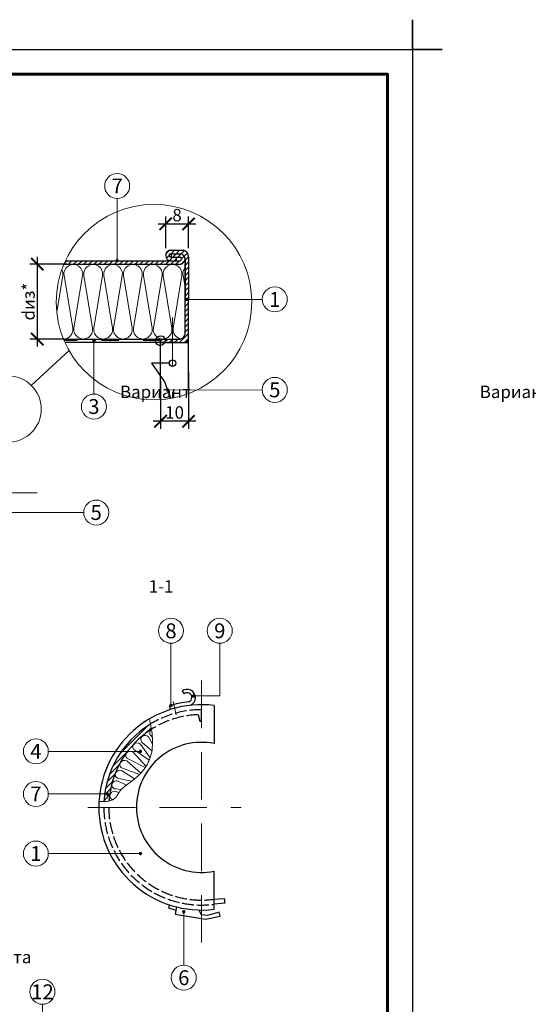
# Model space of a CAD drawing. Units: millimetres. Extents: x -4203 to 24664, y -12271 to 23287.
# Drawn here: x 13973 to 14999, y 17668 to 19652 of the extents above; entities that cross this region are included whole.
import ezdxf

# ---------------------------------------------------------------- set-up
doc = ezdxf.new("R2010")
doc.units = ezdxf.units.MM
for name, pattern in [('ACAD_ISO02W100', [15, 12, -3]), ('ACAD_ISO03W100', [30, 12, -18]), ('ACAD_ISO10W100', [18, 12, -3, 0, -3])]:
    doc.linetypes.add(name, pattern=pattern)
doc.layers.get('Defpoints').update_dxf_attribs({"color": 140})
for name, color, linetype, lineweight in [('0.15mm', 7, 'Continuous', 15), ('Надписи и размеры', 7, 'Continuous', 13), ('Осевая линия', 250, 'ACAD_ISO10W100', 18), ('ОССИ', 2, 'ACAD_ISO10W100', 5), ('Рамка', 250, 'Continuous', 60), ('Сноски', 7, 'Continuous', 15), ('Сталь', 250, 'ACAD_ISO03W100', 25), ('Текст', 7, 'Continuous', 15), ('Штрих Сталь', 7, 'Continuous', 15)]:
    doc.layers.add(name, color=color, linetype=linetype, lineweight=lineweight)
doc.layers.add('Рамка НВ', color=70, linetype='Continuous', lineweight=30, plot=False)
doc.layers.add('Штрих Мин. Вата', color=7, linetype='Continuous', lineweight=15, true_color=0xb09603)
doc.styles.add('1_10_Arial', font='ariali.ttf', dxfattribs={"height": 25})
doc.styles.add('ARIAL', font='ariali.ttf')
doc.styles.add('Arial25', font='ariali.ttf', dxfattribs={"height": 25})
doc.dimstyles.new('mma_1_10', dxfattribs={"dimtxt": 25, "dimasz": 25, "dimexe": 15, "dimexo": 15, "dimgap": 5, "dimtad": 1, "dimdec": 0, "dimrnd": 10, "dimzin": 0, "dimdsep": 46, "dimtxsty": '1_10_Arial', "dimblk": 'ARCHTICK', "dimcen": 0, "dimdle": 15, "dimclrt": 256, "dimadec": 0, "dimazin": 0, "dimtfac": 1, "dimtdec": 0, "dimtofl": 0, "dimtmove": 0, "dimatfit": 3, "dimldrblk": 'ARCHTICK', "dimfxl": 1, "dimtolj": 1, "dimtzin": 0, "dimarcsym": 0})
pattern_1 = [(45, (-36745.39, -12582.693), (-5.1636473, 5.1636473), [])]

# ---------------------------------------------------------------- blocks, each defined once
blk = doc.blocks.new('_ArchTick')
at = {"color": 0, "linetype": 'ByBlock', "const_width": 0.15}
blk.add_lwpolyline([(-0.5, -0.5), (0.5, 0.5)], dxfattribs=at)
blk = doc.blocks.new('*D141')
at = {"layer": 'Defpoints', "color": 0, "ltscale": 12, "transparency": 16777216}
for p in [(14313.5, 19240.8), (14267.7, 19177.2), (14313.5, 19177.3)]:
    blk.add_point(p, dxfattribs=at)
at = {"layer": 'Надписи и размеры', "color": 0, "lineweight": -2, "ltscale": 12, "transparency": 16777216}
for p, q in [((14267.7, 19192.2), (14267.7, 19255.8)), ((14313.5, 19192.3), (14313.5, 19255.8)), ((14252.7, 19240.8), (14328.5, 19240.8))]:
    blk.add_line(p, q, dxfattribs=at)
at = {"layer": 'Надписи и размеры', "color": 0, "lineweight": -2, "ltscale": 12, "transparency": 16777216, "xscale": 25, "yscale": 25, "zscale": 25, "rotation": 180}
blk.add_blockref('_ArchTick', (14267.7, 19240.8), dxfattribs=at)
at = {"layer": 'Надписи и размеры', "color": 0, "lineweight": -2, "ltscale": 12, "transparency": 16777216, "xscale": 25, "yscale": 25, "zscale": 25}
blk.add_blockref('_ArchTick', (14313.5, 19240.8), dxfattribs=at)
at = {"layer": 'Надписи и размеры', "ltscale": 12, "transparency": 16777216, "insert": (14290.6, 19258.5), "char_height": 25, "attachment_point": 5, "style": '1_10_Arial'}
blk.add_mtext('\\A1;8', dxfattribs=at)
blk = doc.blocks.new('*D142')
at = {"layer": 'Defpoints', "color": 0, "ltscale": 12, "transparency": 16777216}
for p in [(14313.6, 18957.7), (14257.5, 18938.4), (14257.5, 18843.1)]:
    blk.add_point(p, dxfattribs=at)
at = {"layer": 'Надписи и размеры', "color": 0, "lineweight": -2, "ltscale": 12, "transparency": 16777216}
for p, q in [((14313.6, 18942.7), (14313.6, 18828.1)), ((14257.5, 18923.4), (14257.5, 18828.1)), ((14328.6, 18843.1), (14242.5, 18843.1))]:
    blk.add_line(p, q, dxfattribs=at)
at = {"layer": 'Надписи и размеры', "color": 0, "lineweight": -2, "ltscale": 12, "transparency": 16777216, "xscale": 25, "yscale": 25, "zscale": 25, "rotation": 180}
blk.add_blockref('_ArchTick', (14257.5, 18843.1), dxfattribs=at)
at = {"layer": 'Надписи и размеры', "color": 0, "lineweight": -2, "ltscale": 12, "transparency": 16777216, "xscale": 25, "yscale": 25, "zscale": 25}
blk.add_blockref('_ArchTick', (14313.6, 18843.1), dxfattribs=at)
at = {"layer": 'Надписи и размеры', "ltscale": 12, "transparency": 16777216, "insert": (14285.6, 18860.9), "char_height": 25, "attachment_point": 5, "style": '1_10_Arial'}
blk.add_mtext('\\A1;10', dxfattribs=at)
blk = doc.blocks.new('*D143')
at = {"layer": 'Defpoints', "color": 0, "ltscale": 12, "transparency": 16777216}
for p in [(14083.6, 19159.7), (14008.8, 19008.9), (14077.8, 19008.9)]:
    blk.add_point(p, dxfattribs=at)
at = {"layer": 'Надписи и размеры', "color": 0, "lineweight": -2, "ltscale": 12, "transparency": 16777216}
for p, q in [((14008.8, 19174.7), (14008.8, 18993.9)), ((14068.6, 19159.7), (13993.8, 19159.7)), ((14062.8, 19008.9), (13993.8, 19008.9))]:
    blk.add_line(p, q, dxfattribs=at)
at = {"layer": 'Надписи и размеры', "color": 0, "lineweight": -2, "ltscale": 12, "transparency": 16777216, "xscale": 25, "yscale": 25, "zscale": 25}
for p, rotation in [((14008.8, 19159.7), 90), ((14008.8, 19008.9), 270)]:
    blk.add_blockref('_ArchTick', p, dxfattribs=dict(at, rotation=rotation))
at = {"layer": 'Надписи и размеры', "ltscale": 12, "transparency": 16777216, "insert": (13991.1, 19084.3), "char_height": 25, "attachment_point": 5, "rotation": 90, "style": '1_10_Arial'}
blk.add_mtext('\\A1;dиз*', dxfattribs=at)

msp = doc.modelspace()

# ---------------------------------------------------------------- hatches: boundary and pattern name
at = {"layer": 'Штрих Сталь', "ltscale": 100}
h = msp.add_hatch(dxfattribs=at)
h.set_pattern_fill('ANSI31', color=256, scale=2.3, style=0)
h.set_pattern_definition(pattern_1)
h.paths.add_polyline_path([(14306.639, 19169.655), (14306.639, 19170.743, 0.36561969), (14297.28, 19180.743), (14278.837, 19180.743), (14278.837, 19173.743), (14296.685, 19173.743, -0.75394262), (14297.028, 19166.743), (14065.611, 19166.743, 0.00971898), (14062.497, 19159.743), (14297.878, 19159.743, 0.34955664)])
h = msp.add_hatch(dxfattribs=at)
h.set_pattern_fill('ANSI31', color=256, scale=2.3, style=0)
h.set_pattern_definition(pattern_1)
h.paths.add_polyline_path([(14278.837, 19173.743), (14278.837, 19173.792, -0.87878928), (14276.851, 19180.743), (14297.28, 19180.743, -0.39495585), (14306.639, 19169.655), (14306.639, 19088.679), (14306.639, 19018.888, -0.41421356), (14296.639, 19008.888), (14281.523, 19008.888), (14281.523, 19001.888), (14303.639, 19001.888, 0.41421356), (14313.639, 19011.888), (14313.639, 19088.679), (14311.942, 19088.679, -1), (14308.543, 19088.679, -1), (14311.942, 19088.679), (14313.639, 19088.679), (14313.639, 19174.677, 0.36898756), (14303.714, 19187.743), (14275.793, 19187.743, 0.80041993), (14276.325, 19166.743), (14288.791, 19166.743), (14288.791, 19173.743)])
edge = h.paths.add_edge_path()
edge.add_line((14281.523, 19002.486), (14281.523, 19008.888))
edge.add_line((14281.523, 19008.888), (14266.99, 19008.888))
edge.add_spline(control_points=[(14266.99, 19008.888), (14267.095, 19008.613), (14267.183, 19008.331), (14267.254, 19008.045)], knot_values=[4.27312517, 4.27312517, 4.27312517, 4.27312517, 4.36086244, 4.36086244, 4.36086244, 4.36086244], degree=3, periodic=0)
edge.add_spline(control_points=[(14267.351, 19007.59), (14267.324, 19007.743), (14267.291, 19007.895), (14267.254, 19008.045)], knot_values=[4.36086244, 4.36086244, 4.36086244, 4.36086244, 4.40676564, 4.40676564, 4.40676564, 4.40676564], degree=3, periodic=0)
edge.add_spline(control_points=[(14267.351, 19007.59), (14267.379, 19007.438), (14267.401, 19007.284), (14267.419, 19007.129)], knot_values=[4.40676564, 4.40676564, 4.40676564, 4.40676564, 4.45266884, 4.45266884, 4.45266884, 4.45266884], degree=3, periodic=0)
edge.add_spline(control_points=[(14267.419, 19007.129), (14267.455, 19006.819), (14267.472, 19006.505), (14267.469, 19006.189)], knot_values=[4.45266884, 4.45266884, 4.45266884, 4.45266884, 4.54447523, 4.54447523, 4.54447523, 4.54447523], degree=3, periodic=0)
edge.add_spline(control_points=[(14267.469, 19006.189), (14267.467, 19005.872), (14267.444, 19005.553), (14267.402, 19005.234)], knot_values=[4.54447523, 4.54447523, 4.54447523, 4.54447523, 4.63628162, 4.63628162, 4.63628162, 4.63628162], degree=3, periodic=0)
edge.add_spline(control_points=[(14267.402, 19005.234), (14267.36, 19004.914), (14267.298, 19004.593), (14267.216, 19004.273)], knot_values=[4.63628162, 4.63628162, 4.63628162, 4.63628162, 4.72808802, 4.72808802, 4.72808802, 4.72808802], degree=3, periodic=0)
edge.add_spline(control_points=[(14267.216, 19004.273), (14267.134, 19003.953), (14267.032, 19003.634), (14266.91, 19003.318)], knot_values=[4.72808802, 4.72808802, 4.72808802, 4.72808802, 4.81989441, 4.81989441, 4.81989441, 4.81989441], degree=3, periodic=0)
edge.add_spline(control_points=[(14266.91, 19003.318), (14266.802, 19003.038), (14266.678, 19002.76), (14266.537, 19002.486)], knot_values=[4.81989441, 4.81989441, 4.81989441, 4.81989441, 4.90093967, 4.90093967, 4.90093967, 4.90093967], degree=3, periodic=0)
edge.add_line((14266.537, 19002.486), (14281.523, 19002.486))
edge = h.paths.add_edge_path()
edge.add_line((14257.496, 19008.888), (14257.496, 19002.486))
edge.add_line((14257.496, 19002.486), (14266.537, 19002.486))
edge.add_spline(control_points=[(14266.537, 19002.486), (14266.678, 19002.76), (14266.802, 19003.038), (14266.91, 19003.318)], knot_values=[4.81989441, 4.81989441, 4.81989441, 4.81989441, 4.90093967, 4.90093967, 4.90093967, 4.90093967], degree=3, periodic=0)
edge.add_spline(control_points=[(14266.91, 19003.318), (14267.032, 19003.634), (14267.134, 19003.953), (14267.216, 19004.273)], knot_values=[4.72808802, 4.72808802, 4.72808802, 4.72808802, 4.81989441, 4.81989441, 4.81989441, 4.81989441], degree=3, periodic=0)
edge.add_spline(control_points=[(14267.216, 19004.273), (14267.298, 19004.593), (14267.36, 19004.914), (14267.402, 19005.234)], knot_values=[4.63628162, 4.63628162, 4.63628162, 4.63628162, 4.72808802, 4.72808802, 4.72808802, 4.72808802], degree=3, periodic=0)
edge.add_spline(control_points=[(14267.402, 19005.234), (14267.444, 19005.553), (14267.467, 19005.872), (14267.469, 19006.189)], knot_values=[4.54447523, 4.54447523, 4.54447523, 4.54447523, 4.63628162, 4.63628162, 4.63628162, 4.63628162], degree=3, periodic=0)
edge.add_spline(control_points=[(14267.469, 19006.189), (14267.472, 19006.505), (14267.455, 19006.819), (14267.419, 19007.129)], knot_values=[4.45266884, 4.45266884, 4.45266884, 4.45266884, 4.54447523, 4.54447523, 4.54447523, 4.54447523], degree=3, periodic=0)
edge.add_spline(control_points=[(14267.419, 19007.129), (14267.401, 19007.284), (14267.379, 19007.438), (14267.351, 19007.59)], knot_values=[4.40676564, 4.40676564, 4.40676564, 4.40676564, 4.45266884, 4.45266884, 4.45266884, 4.45266884], degree=3, periodic=0)
edge.add_spline(control_points=[(14267.351, 19007.59), (14267.324, 19007.743), (14267.291, 19007.895), (14267.254, 19008.045)], knot_values=[4.36086244, 4.36086244, 4.36086244, 4.36086244, 4.40676564, 4.40676564, 4.40676564, 4.40676564], degree=3, periodic=0)
edge.add_spline(control_points=[(14267.254, 19008.045), (14267.183, 19008.331), (14267.095, 19008.613), (14266.99, 19008.888)], knot_values=[4.27312517, 4.27312517, 4.27312517, 4.27312517, 4.36086244, 4.36086244, 4.36086244, 4.36086244], degree=3, periodic=0)
edge.add_line((14266.99, 19008.888), (14257.496, 19008.888))
h = msp.add_hatch(dxfattribs=at)
h.set_pattern_fill('ANSI31', color=256, scale=2.3, style=0)
h.set_pattern_definition([(45, (-35681.8144, -12124.42), (-5.1636473, 5.1636473), [])])
edge = h.paths.add_edge_path()
edge.add_spline(control_points=[(14238.903, 18222.342), (14238.327, 18225.885), (14237.677, 18229.417), (14236.991, 18232.944)], knot_values=[1.05933494, 1.05933494, 1.05933494, 1.05933494, 2.13587985, 2.13587985, 2.13587985, 2.13587985], degree=3, periodic=0)
edge.add_arc((14339.778, 18065.005), 196.898, 121.468538, 122.61268)
edge.add_arc((14339.778, 18065.005), 196.898, 122.61268, 175.968341)
edge.add_arc((14339.778, 18065.005), 196.898, 175.968341, 176.640546)
edge.add_spline(control_points=[(14143.218, 18076.543), (14146.763, 18076.661), (14150.158, 18076.99), (14153.309, 18077.66)], knot_values=[20.32443319, 20.32443319, 20.32443319, 20.32443319, 21.293615, 21.293615, 21.293615, 21.293615], degree=3, periodic=0)
edge.add_arc((14339.778, 18065.005), 186.898, 122.66547, 176.117227, ccw=False)

# ---------------------------------------------------------------- linework, layer by layer
at = {"layer": '0.15mm', "transparency": 33554687}
msp.add_open_spline([(14234.893, 18243.347), (14237.585, 18230.23), (14242.707, 18205.266), (14239.989, 18167.812), (14222.155, 18135.061), (14195.992, 18115.533), (14175.456, 18100.522), (14164.698, 18076.972), (14147.295, 18076.057), (14133.207, 18076.644)], degree=3, knots=[0, 0, 0, 0, 4.00911441, 7.63001711, 11.02048261, 14.80757682, 17.35691437, 18.52882546, 22.17806879, 22.17806879, 22.17806879, 22.17806879], dxfattribs=at)
at = {"layer": 'Надписи и размеры'}
msp.add_line((13996.727, 18915.481), (14072.873, 18985.503), dxfattribs=at)
for centre, radius in [((14244.097, 19083.129), 197.1), ((13950.121, 18867.621), 66.804)]:
    msp.add_circle(centre, radius, dxfattribs=at)
at = {"layer": 'Осевая линия', "ltscale": 8}
for p, q in [((14008.423, 18698.901), (13102.787, 18698.901)), ((14339.778, 17792.337), (14339.778, 18337.672)), ((14110.781, 18065.005), (14420.087, 18065.005))]:
    msp.add_line(p, q, dxfattribs=at)
at = {"layer": 'ОССИ', "color": 7, "ltscale": 8.333333}
for p, q in [((14281.523, 19052.483), (14281.523, 18889.614)), ((14283.048, 18278.261), (14289.015, 18251.432))]:
    msp.add_line(p, q, dxfattribs=at)
at = {"layer": 'Рамка'}
msp.add_lwpolyline([(12864.97, 16672.431), (12864.97, 19542.431), (14714.97, 19542.431), (14714.97, 16822.431)], dxfattribs=at)
at = {"layer": 'Рамка НВ'}
msp.add_lwpolyline([(12604.97, 19592.431), (12664.97, 19592.431), (12664.97, 19652.431), (12664.97, 19592.431), (14764.97, 19592.431), (14764.97, 19652.431), (14764.97, 19592.431), (14824.97, 19592.431), (14764.97, 19592.431), (14764.97, 16562.431), (14764.97, 16622.431), (14824.97, 16622.431), (12604.97, 16622.431), (12664.97, 16622.431), (12664.97, 16562.431), (12664.97, 19592.431)], dxfattribs=at)
at = {"layer": 'Сноски'}
for p, q in [((14169.894, 19166.743), (14169.856, 19292.075)), ((14122.979, 19005.619), (14123.011, 18897.996)), ((14278.369, 18270.308), (14278.331, 18395.641)), ((14304.147, 17854.534), (14304.179, 17746.911))]:
    msp.add_line(p, q, dxfattribs=at)
at = {"layer": 'Сноски', "lineweight": 15}
for p, q in [((14310.242, 19088.679), (14462.496, 19088.679)), ((14271.833, 18905.949), (14462.496, 18906.38)), ((13952.855, 18659.214), (14102.433, 18659.214)), ((14216.732, 18177.844), (14031.094, 18177.844)), ((14150.09, 18091.943), (14031.094, 18091.943)), ((14216.732, 17971.874), (14031.094, 17971.874))]:
    msp.add_line(p, q, dxfattribs=at)
at = {"layer": 'Сноски', "const_width": 3.399, "flags": 128}
for points in [[(14168.194, 19166.743, -1), (14171.593, 19166.743, -1)], [(14311.942, 19088.679, -1), (14308.543, 19088.679, -1)], [(14121.28, 19005.619, 1), (14124.679, 19005.619, 1)], [(14273.533, 18905.949, -1), (14270.133, 18905.949, -1)], [(14322.173, 18289.492, -1), (14325.572, 18289.492, -1)], [(14276.669, 18270.308, -1), (14280.068, 18270.308, -1)], [(14215.033, 18177.844, 1), (14218.432, 18177.844, 1)], [(14148.391, 18091.943, 1), (14151.79, 18091.943, 1)], [(14215.033, 17971.874, 1), (14218.432, 17971.874, 1)], [(14302.448, 17854.534, 1), (14305.847, 17854.534, 1)]]:
    msp.add_lwpolyline(points, format="xyb", close=True, dxfattribs=at)
at = {"layer": 'Сноски'}
for points in [[(14323.873, 18289.492), (14376.77, 18289.508), (14376.738, 18395.641)], [(13970.632, 17584.792), (14019.339, 17584.808), (14019.307, 17668.078)]]:
    msp.add_lwpolyline(points, dxfattribs=at)
for centre in [(14169.856, 19317.253), (14487.673, 19088.679), (14487.673, 18906.436), (14122.947, 18872.819), (14127.61, 18659.214), (14278.331, 18420.818), (14376.738, 18420.818), (14005.916, 18177.844), (14005.916, 18091.943), (14005.916, 17971.874), (14304.115, 17721.734), (14019.307, 17693.256)]:
    msp.add_circle(centre, 25.178, dxfattribs=at)
at = {"layer": 'Сталь', "linetype": 'ByBlock', "lineweight": 30, "ltscale": 2}
for p, q in [((14275.793, 19187.743), (14303.714, 19187.743)), ((14276.851, 19180.743), (14297.28, 19180.743)), ((14278.837, 19180.743), (14278.837, 19173.743)), ((14278.837, 19173.743), (14296.685, 19173.743)), ((14288.791, 19173.743), (14288.791, 19166.743)), ((14306.639, 19170.743), (14306.639, 19088.679)), ((14313.639, 19174.677), (14313.639, 19088.679)), ((14062.497, 19159.743), (14297.878, 19159.743)), ((14065.611, 19166.743), (14297.028, 19166.743)), ((14306.639, 19018.888), (14306.639, 19160.778)), ((14313.639, 18898.704), (14313.639, 19088.679)), ((14061.513, 19008.888), (14296.639, 19008.888)), ((14062.594, 19006.283), (14089.515, 19006.283)), ((14064.249, 19002.486), (14296.639, 19002.486)), ((14138.369, 19006.283), (14173.208, 19006.283)), ((14222.062, 19006.283), (14256.901, 19006.283)), ((14257.423, 19001.888), (14313.639, 19001.888)), ((14257.496, 18886.484), (14257.496, 19008.888)), ((14275.161, 18960.269), (14239.104, 18960.269)), ((14239.104, 18960.269), (14265.304, 18922.869)), ((14265.304, 18922.869), (14278.362, 18889.03)), ((14300.613, 18299.413), (14304.636, 18293.688)), ((14274.88, 18269.214), (14277.114, 18262.185)), ((14365.327, 18270.319), (14365.327, 18193.553)), ((14336.289, 18238.639), (14339.778, 18238.357)), ((14365.327, 17859.69), (14365.327, 17936.457)), ((14365.327, 17879.861), (14385.799, 17881.361)), ((14385.799, 17881.361), (14386.964, 17872.064)), ((14275.398, 17868.378), (14273.264, 17862.83)), ((14273.264, 17862.83), (14288.347, 17857.798)), ((14386.964, 17872.064), (14365.327, 17869.771))]:
    msp.add_line(p, q, dxfattribs=at)
at = {"layer": 'Сталь', "linetype": 'ACAD_ISO02W100', "lineweight": 30, "ltscale": 2}
for p, q in [((14339.778, 18238.357), (14339.778, 18261.903)), ((14333.441, 18251.795), (14336.289, 18238.639))]:
    msp.add_line(p, q, dxfattribs=at)
at = {"layer": 'Сталь', "linetype": 'ByBlock', "lineweight": 30}
for p, q in [((14289.424, 17864.327), (14287.065, 17850.032)), ((14287.065, 17850.032), (14347.926, 17839.838)), ((14339.778, 17848.532), (14334.246, 17858.181)), ((14351.655, 17847.29), (14339.778, 17848.532)), ((14347.926, 17839.838), (14377.756, 17846.048)), ((14375.27, 17853.499), (14351.655, 17847.29)), ((14377.756, 17846.048), (14375.27, 17853.499))]:
    msp.add_line(p, q, dxfattribs=at)
at = {"layer": 'Сталь', "linetype": 'ByBlock', "lineweight": 30, "ltscale": 2}
msp.add_circle((14281.523, 18960.269), 6.361, dxfattribs=at)
for centre, radius, start, end in [((14278.416, 19177.303), 10.765, 104.101325, 258.799229), ((14278.294, 19177.396), 3.645, 113.32978, 278.564418), ((14295.855, 19170.194), 3.645, 288.778762, 76.835552), ((14296.035, 19170.199), 10.617, 279.993501, 83.270477), ((14301.029, 19175.401), 12.63, 356.713873, 77.727608), ((14296.639, 19018.888), 10, 270, 0), ((14303.639, 19011.888), 10, 270, 0), ((14310.906, 18286.053), 16.865, 294.885304, 127.612553), ((14310.984, 18286.694), 9.445, 292.162005, 132.232759), ((14340.065, 18067.591), 211.898, 96.91679, 107.916155), ((14339.778, 18065.005), 206.898, 82.906622, 180), ((14340.032, 18064.759), 197.243, 122.636402, 176.575535), ((14339.778, 18065.005), 186.898, 122.66547, 176.117227), ((14339.778, 18065.005), 186.898, 122.66547, 176.117227), ((14339.778, 18065.005), 131.062, 78.758834, 180), ((14339.778, 18065.005), 206.898, 180, 277.093378), ((14339.778, 18065.005), 131.062, 180, 281.241166)]:
    msp.add_arc(centre, radius, start, end, dxfattribs=at)
at = {"layer": 'Сталь', "linetype": 'ACAD_ISO02W100', "lineweight": 30, "ltscale": 2}
for radius, start, end in [(196.898, 90, 122.61268), (186.898, 91.942845, 122.987067), (196.898, 180, 277.455631), (186.898, 180, 277.856999)]:
    msp.add_arc((14339.778, 18065.005), radius, start, end, dxfattribs=at)
at = {"layer": 'Сталь', "linetype": 'ByBlock', "lineweight": 30, "ltscale": 2}
msp.add_open_spline([(14255.698, 18995.931), (14255.698, 18995.931), (14240.603, 19000.508), (14253.051, 19018.487), (14271.183, 19010.796), (14265.816, 18997.679), (14255.698, 18995.931), (14255.698, 18995.931)], degree=3, knots=[0, 0, 0, 0, 1.46837194, 2.86919084, 4.25215928, 5.6482252, 5.87572669, 5.87572669, 5.87572669, 5.87572669], dxfattribs=at)
at = {"layer": 'Штрих Мин. Вата'}
for points in [[(14100.259, 19136.789, 1.17889261), (14062.768, 19136.789)], [(14140.259, 19136.789, 1.17889261), (14102.768, 19136.789)], [(14180.259, 19136.789, 1.17889261), (14142.768, 19136.789)], [(14220.259, 19136.789, 1.17889261), (14182.768, 19136.789)], [(14260.259, 19136.789, 1.17889261), (14222.768, 19136.789)], [(14300.259, 19136.789, 1.17889261), (14262.768, 19136.789)], [(14306.639, 19151.709, 0.21192877), (14302.768, 19136.789)], [(14060.259, 19136.789, 0.16507301), (14058.273, 19148.839, 0.16507301)], [(14062.768, 19136.789), (14080.259, 19030.987, -0.46305647), (14061.513, 19008.888, -0.46305647)], [(14102.768, 19136.789), (14120.259, 19030.987, -1.17889261), (14082.768, 19030.987), (14100.259, 19136.789)], [(14142.768, 19136.789), (14160.259, 19030.987, -1.17889261), (14122.768, 19030.987), (14140.259, 19136.789)], [(14182.768, 19136.789), (14200.259, 19030.987, -1.17889261), (14162.768, 19030.987), (14180.259, 19136.789)], [(14222.768, 19136.789), (14240.259, 19030.987, -1.17889261), (14202.768, 19030.987), (14220.259, 19136.789)], [(14262.768, 19136.789), (14280.259, 19030.987, -1.17889261), (14242.768, 19030.987), (14260.259, 19136.789)], [(14298.685, 19009.099, -0.4184474), (14282.768, 19030.987), (14300.259, 19136.789)], [(14239.783, 18221.991), (14239.783, 18221.991, 0.50000996), (14237.677, 18209.535), (14240.895, 18205.897)], [(14239.043, 18221.465, 0.00743755), (14238.804, 18221.314)], [(14221.017, 18208.507), (14221.017, 18208.507, 0.50000996), (14220.489, 18195.885), (14239.879, 18178.848)], [(14241.18, 18192.321), (14233.498, 18206.691, 0.41134264), (14220.131, 18207.713)], [(14228.192, 18147.63), (14201.807, 18176.396, 0.41134264), (14188.606, 18174.061)], [(14204.09, 18192.777), (14204.09, 18192.777, 0.50000996), (14205.147, 18180.189), (14234.636, 18160.22)], [(14236.363, 18164.798), (14216.7, 18192.541, 0.41134264), (14203.31, 18191.878)], [(14217.803, 18134.156), (14189.056, 18158.512, 0.41134264), (14176.251, 18154.541)], [(14189.267, 18175.05), (14189.267, 18175.05, 0.50000996), (14191.894, 18162.694), (14226.56, 18145.103)], [(14204.647, 18122.239), (14178.646, 18139.171, 0.41134264), (14166.44, 18133.626)], [(14176.783, 18155.605), (14176.783, 18155.605, 0.50000996), (14180.937, 18143.676), (14215.127, 18131.431)], [(14188.512, 18110.06), (14170.742, 18118.678, 0.41134264), (14159.328, 18111.647)], [(14166.834, 18134.749), (14166.834, 18134.749, 0.50000996), (14172.451, 18123.434), (14198.681, 18117.617)], [(14173.296, 18094.711), (14165.47, 18097.356, 0.41134264), (14155.026, 18088.949)], [(14159.578, 18112.81), (14159.578, 18112.81, 0.50000996), (14166.569, 18102.289), (14178.309, 18101.199)], [(14155.129, 18090.135), (14155.129, 18090.135, 0.43170055), (14161.616, 18080.65, 0.43170055)]]:
    msp.add_lwpolyline(points, format="xyb", dxfattribs=at)
for points in [[(14048.04, 19062.877), (14060.259, 19136.789)], [(14302.768, 19136.789), (14306.639, 19113.374)]]:
    msp.add_lwpolyline(points, dxfattribs=at)

# ---------------------------------------------------------------- texts
at = {"layer": 'Надписи и размеры', "ltscale": 12, "char_height": 25, "attachment_point": 1, "style": 'Arial25'}
for s, insert, width in [('\\pi135.22;Вариант А', (10795.158, 18914.863), 449.46373), ('\\pi134.51;Вариант Б', (11538.076, 18914.863), 449.46373), ('{\\fISOCPEUR|b0|i1|c204|p34;Развертка шплинта}', (13666.575, 17775.844), 349.38585)]:
    msp.add_mtext(s, dxfattribs=dict(at, insert=insert, width=width))
at = {"layer": 'Текст', "char_height": 30, "width": 37.31758, "attachment_point": 5, "style": 'ARIAL'}
for s, insert in [('\\pi-60,l60,t30;7', (14169.856, 19317.253)), ('\\pi-60,l60,t30;1', (14487.673, 19088.679)), ('\\pi-60,l60,t30;5', (14487.673, 18906.436)), ('\\pi-60,l60,t30;3', (14122.947, 18872.819)), ('\\pi-60,l60,t30;5', (14127.61, 18659.214)), ('\\pi-60,l60,t30;8', (14278.331, 18420.818)), ('\\pi-60,l60,t30;9', (14376.738, 18420.818)), ('\\pi-60,l60,t30;4', (14005.916, 18177.844)), ('\\pi-60,l60,t30;7', (14005.916, 18091.943)), ('\\pi-60,l60,t30;1', (14005.916, 17971.874)), ('\\pi-60,l60,t30;6', (14304.115, 17721.734)), ('\\pi-60,l60,t30;12', (14019.307, 17693.256))]:
    msp.add_mtext(s, dxfattribs=dict(at, insert=insert))
at = {"layer": 'Текст', "ltscale": 100, "insert": (14233.45, 18507.079), "char_height": 25, "width": 67.4104, "attachment_point": 4, "style": 'Arial25'}
msp.add_mtext('1-1', dxfattribs=at)

# ---------------------------------------------------------------- dimensions: what is measured, and where the dimension line sits
at = {"layer": 'Надписи и размеры', "ltscale": 12}
for base, p1, p2, text, picture, middle in [((14313.515, 19240.763), (14267.651, 19177.204), (14313.515, 19177.307), '8', '*D141', (14290.583, 19258.536)), ((14257.496, 18843.094), (14313.639, 18957.715), (14257.496, 18938.353), '10', '*D142', (14285.567, 18860.858))]:
    dim = msp.add_linear_dim(base=base, p1=p1, p2=p2, text=text, dimstyle='mma_1_10', dxfattribs=at)
    dim.commit()
    dim.dimension.update_dxf_attribs({"geometry": picture, "text_midpoint": middle})
dim = msp.add_linear_dim(base=(14008.803, 19008.888), p1=(14083.595, 19159.743), p2=(14077.79, 19008.888), angle=90, text='dиз*', dimstyle='mma_1_10', dxfattribs=at)
dim.commit()
dim.dimension.update_dxf_attribs({"geometry": '*D143', "text_midpoint": (14008.803, 19084.315), "dimtype": 160})

doc.saveas('drawing.dxf')
